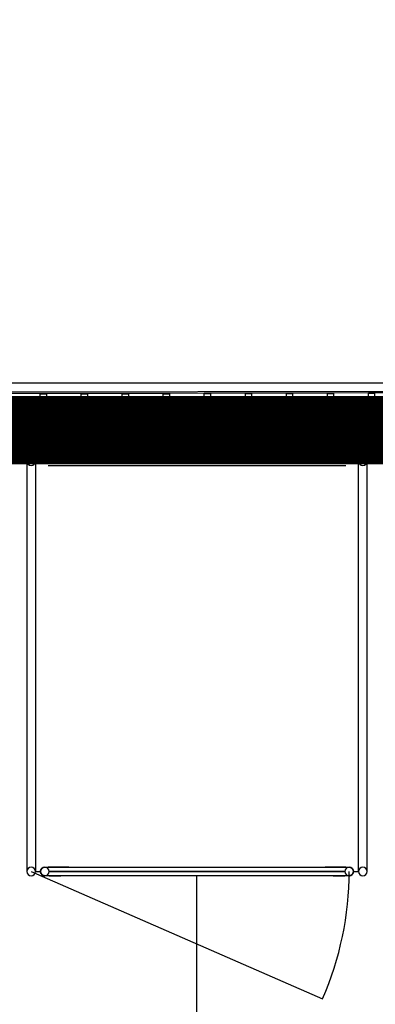
# Model space of a CAD drawing. Extents: x -46230 to 212221, y -185242 to 115744.
# Drawn here: x 25289 to 26328, y -156279 to -153400 of the extents above; entities that cross this region are included whole.
import ezdxf

# ---------------------------------------------------------------- set-up
doc = ezdxf.new("R2010")
doc.units = 0
doc.linetypes.add('EDG-DASH-3', pattern=[4.5, 3, -1.5])
doc.linetypes.add('X-3040-S$0$EDG-1DOT-2', pattern=[5, 2, -1.4, 0.2, -1.4])
for name, color, linetype in [('ARE-GEN', 7, 'EDG-DASH-3'), ('X-3040-S$0$A-DETL-10', 11, 'CONTINUOUS'), ('X-3040-S$0$Boundary', 133, 'X-3040-S$0$EDG-1DOT-2'), ('X-3040-S$0$Conrad Gargett-2', 11, 'CONTINUOUS'), ('X-XREF', 7, 'CONTINUOUS')]:
    doc.layers.add(name, color=color, linetype=linetype)

# ---------------------------------------------------------------- blocks, each defined once
blk = doc.blocks.new('X-3040-S')
at = {"layer": 'X-3040-S$0$A-DETL-10'}
blk.add_line((-156110.3, -80853.2), (-156110.3, -22190.5), dxfattribs=at)
at = {"layer": 'X-3040-S$0$Boundary'}
blk.add_line((-156110.7, -80853.7), (-156110.7, -22192.7), dxfattribs=at)
at = {"layer": 'X-3040-S$0$Conrad Gargett-2'}
for p, q in [((-156166.2, -22161.3), (-156064, -80714.2)), ((-156036.1, -80703.5), (-156138.2, -22161.4)), ((-156161, -22875.6), (-156160.8, -22977.6)), ((-156160.2, -22977.6), (-156160.2, -22875.6)), ((-156140.8, -22977.6), (-156141, -22875.6)), ((-156338.3, -22938.6), (-157538.3, -22938.6)), ((-157538.3, -22951.1), (-157910.6, -23803.3)), ((-156339.3, -22963.6), (-157538.3, -22963.6)), ((-157538.3, -22963.6), (-157538.3, -22978.6)), ((-156339.3, -23908.6), (-156339.3, -22963.6)), ((-156339.3, -22963.6), (-156337.3, -22963.6)), ((-156337.3, -22963.6), (-156337.3, -23908.6)), ((-156141.8, -22976.6), (-156159.8, -22976.6)), ((-157550.7, -22990.1), (-157550.8, -22990.6)), ((-157550.8, -22990.6), (-157550.7, -22990.1)), ((-157550.8, -22990.6), (-157550.8, -22991.1)), ((-157550.8, -22991.1), (-157550.8, -22990.6)), ((-157550.8, -22991.8), (-157550.8, -22991.4)), ((-157550.8, -22991.4), (-157550.8, -22991.4)), ((-157550.8, -22992.4), (-157550.8, -22991.8)), ((-157550.8, -22993.1), (-157550.8, -22992.4)), ((-157550.8, -22993.9), (-157550.8, -22993.1)), ((-157550.8, -22994.9), (-157550.8, -22993.9)), ((-157550.8, -22996), (-157550.8, -22994.9)), ((-157550.8, -22997.2), (-157550.8, -22996)), ((-157550.8, -22998.6), (-157550.8, -22997.2)), ((-157550.8, -23000.1), (-157550.8, -22998.6)), ((-157550.8, -23001.7), (-157550.8, -23000.1)), ((-157550.8, -23003.5), (-157550.8, -23001.7)), ((-157550.8, -23003.5), (-157550.8, -23037.6)), ((-157550.8, -23005.3), (-157550.8, -23003.5)), ((-157550.8, -23007.3), (-157550.8, -23005.3)), ((-157550.6, -22989.1), (-157550.7, -22989.6)), ((-157550.7, -22989.6), (-157550.6, -22989.1)), ((-157550.7, -22989.6), (-157550.7, -22990.1)), ((-157550.7, -22990.1), (-157550.7, -22989.6)), ((-157550.5, -22988.6), (-157550.6, -22989.1)), ((-157550.6, -22989.1), (-157550.5, -22988.6)), ((-157550.4, -22988.1), (-157550.5, -22988.6)), ((-157550.5, -22988.6), (-157550.4, -22988.1)), ((-157550.3, -22987.6), (-157550.4, -22988.1)), ((-157550.4, -22988.1), (-157550.3, -22987.6)), ((-157550.1, -22987.1), (-157550.3, -22987.6)), ((-157550.3, -22987.6), (-157550.1, -22987.1)), ((-157550, -22986.7), (-157550.1, -22987.1)), ((-157550.1, -22987.1), (-157550, -22986.7)), ((-157549.8, -22986.2), (-157550, -22986.7)), ((-157550, -22986.7), (-157549.8, -22986.2)), ((-157549.6, -22985.7), (-157549.8, -22986.2)), ((-157549.8, -22986.2), (-157549.6, -22985.7)), ((-157549.4, -22985.3), (-157549.6, -22985.7)), ((-157549.6, -22985.7), (-157549.4, -22985.3)), ((-157549.1, -22984.9), (-157549.4, -22985.3)), ((-157549.4, -22985.3), (-157549.1, -22984.9)), ((-157548.9, -22984.4), (-157549.1, -22984.9)), ((-157549.1, -22984.9), (-157548.9, -22984.4)), ((-157548.6, -22984), (-157548.9, -22984.4)), ((-157548.9, -22984.4), (-157548.6, -22984)), ((-157548.3, -22983.6), (-157548.6, -22984)), ((-157548.6, -22984), (-157548.3, -22983.6)), ((-157548, -22983.2), (-157548.3, -22983.6)), ((-157548.3, -22983.6), (-157548, -22983.2)), ((-157547.7, -22982.8), (-157548, -22983.2)), ((-157548, -22983.2), (-157547.7, -22982.8)), ((-157547.3, -22982.5), (-157547.7, -22982.8)), ((-157547.7, -22982.8), (-157547.3, -22982.5)), ((-157546.6, -22981.8), (-157547, -22982.1)), ((-157547, -22982.1), (-157546.6, -22981.8)), ((-157546.2, -22981.4), (-157546.6, -22981.8)), ((-157546.6, -22981.8), (-157546.2, -22981.4)), ((-157545.9, -22981.1), (-157546.2, -22981.4)), ((-157546.2, -22981.4), (-157545.9, -22981.1)), ((-157545.4, -22980.8), (-157545.9, -22981.1)), ((-157545.9, -22981.1), (-157545.4, -22980.8)), ((-157545, -22980.6), (-157545.4, -22980.8)), ((-157545.4, -22980.8), (-157545, -22980.6)), ((-157544.6, -22980.3), (-157545, -22980.6)), ((-157545, -22980.6), (-157544.6, -22980.3)), ((-157544.2, -22980), (-157544.6, -22980.3)), ((-157544.6, -22980.3), (-157544.2, -22980)), ((-157543.7, -22979.8), (-157544.2, -22980)), ((-157544.2, -22980), (-157543.7, -22979.8)), ((-157543.3, -22979.6), (-157543.7, -22979.8)), ((-157543.7, -22979.8), (-157543.3, -22979.6)), ((-157542.8, -22979.4), (-157543.3, -22979.6)), ((-157543.3, -22979.6), (-157542.8, -22979.4)), ((-157542.3, -22979.2), (-157542.8, -22979.4)), ((-157542.8, -22979.4), (-157542.3, -22979.2)), ((-157541.9, -22979.1), (-157542.3, -22979.2)), ((-157542.3, -22979.2), (-157541.9, -22979.1)), ((-157541.4, -22979), (-157541.9, -22979.1)), ((-157541.9, -22979.1), (-157541.4, -22979)), ((-157540.9, -22978.8), (-157541.4, -22979)), ((-157541.4, -22979), (-157540.9, -22978.8)), ((-157540.4, -22978.8), (-157540.9, -22978.8)), ((-157540.9, -22978.8), (-157540.4, -22978.8)), ((-157539.9, -22978.7), (-157540.4, -22978.8)), ((-157540.4, -22978.8), (-157539.9, -22978.7)), ((-157539.4, -22978.6), (-157539.9, -22978.7)), ((-157539.9, -22978.7), (-157539.4, -22978.6)), ((-157538.9, -22978.6), (-157539.4, -22978.6)), ((-157539.4, -22978.6), (-157538.9, -22978.6)), ((-157539.3, -23868.6), (-157539.3, -23003.6)), ((-157539.3, -23003.6), (-157537.3, -23003.6)), ((-157538.4, -22978.6), (-157538.9, -22978.6)), ((-157538.9, -22978.6), (-157538.4, -22978.6)), ((-157538.3, -22978.6), (-157537.8, -22978.6)), ((-157537.8, -22978.6), (-157537.3, -22978.6)), ((-157537.3, -22978.6), (-157536.8, -22978.7)), ((-157537.3, -23003.6), (-157537.3, -23868.6)), ((-157536.8, -22978.7), (-157536.3, -22978.7)), ((-157536.3, -22978.7), (-157535.8, -22978.8)), ((-157535.8, -22978.8), (-157535.3, -22978.9)), ((-157535.3, -22978.9), (-157534.8, -22979.1)), ((-157534.8, -22979.1), (-157534.3, -22979.2)), ((-157534.3, -22979.2), (-157533.9, -22979.4)), ((-157533.9, -22979.4), (-157533.4, -22979.6)), ((-157533.4, -22979.6), (-157533, -22979.8)), ((-157533, -22979.8), (-157532.5, -22980)), ((-157532.5, -22980), (-157532.1, -22980.2)), ((-157532.1, -22980.2), (-157531.6, -22980.5)), ((-157531.6, -22980.5), (-157531.2, -22980.8)), ((-157531.2, -22980.8), (-157530.8, -22981)), ((-157530.8, -22981), (-157530.4, -22981.4)), ((-157530.4, -22981.4), (-157530, -22981.7)), ((-157530, -22981.7), (-157529.7, -22982)), ((-157529.3, -22982.4), (-157529, -22982.7)), ((-157529, -22982.7), (-157528.6, -22983.1)), ((-157528.6, -22983.1), (-157528.3, -22983.5)), ((-157528.3, -22983.5), (-157528, -22983.9)), ((-157528, -22983.9), (-157527.8, -22984.3)), ((-157527.8, -22984.3), (-157527.5, -22984.7)), ((-157527.5, -22984.7), (-157527.3, -22985.2)), ((-157527.3, -22985.2), (-157527, -22985.6)), ((-157527, -22985.6), (-157526.8, -22986.1)), ((-157526.8, -22986.1), (-157526.6, -22986.5)), ((-157526.6, -22986.5), (-157526.5, -22987)), ((-157526.5, -22987), (-157526.3, -22987.5)), ((-157526.3, -22987.5), (-157526.2, -22988)), ((-157526.2, -22988), (-157526.1, -22988.5)), ((-157526.1, -22988.5), (-157526, -22988.9)), ((-157526, -22988.9), (-157525.9, -22989.4)), ((-157525.9, -22989.4), (-157525.8, -22989.9)), ((-157525.8, -22989.9), (-157525.8, -22990.4)), ((-157525.8, -22990.4), (-157525.8, -22990.9)), ((-157525.8, -22991.4), (-157525.8, -22991.7)), ((-157525.8, -22991.7), (-157525.8, -22992.2)), ((-157525.8, -22992.2), (-157525.8, -22992.9)), ((-157525.8, -22992.9), (-157525.8, -22993.7)), ((-157525.8, -22993.7), (-157525.8, -22994.6)), ((-157525.8, -22994.6), (-157525.8, -22995.6)), ((-157525.8, -22995.6), (-157525.8, -22996.8)), ((-157525.8, -22996.8), (-157525.8, -22998.2)), ((-157525.8, -22998.2), (-157525.8, -22999.6)), ((-157525.8, -22999.6), (-157525.8, -23001.2)), ((-157525.8, -23061.2), (-157525.8, -23001.1)), ((-157525.8, -23001.2), (-157525.8, -23003)), ((-157525.8, -23003), (-157525.8, -23004.8)), ((-157525.8, -23004.8), (-157525.8, -23006.8)), ((-156350.8, -23001.1), (-156350.8, -23871.1)), ((-156341.5, -23001.1), (-156339.3, -23001.1)), ((-156325.8, -23001.1), (-156337.3, -23001.1)), ((-156325.8, -23871.1), (-156325.8, -23001.1)), ((-156160.8, -22977.6), (-156160.8, -22995.6)), ((-156160.8, -22995.6), (-156160.6, -23097.6)), ((-156160.2, -23097.6), (-156160.2, -22995.6)), ((-156159.8, -22995.6), (-156159.8, -22977.6)), ((-156159.8, -22977.6), (-156141.8, -22977.6)), ((-156141.8, -22995.6), (-156159.8, -22995.6)), ((-156159.8, -22996.6), (-156141.8, -22996.6)), ((-156141.8, -22977.6), (-156141.8, -22995.6)), ((-156140.8, -22995.6), (-156140.8, -22977.6)), ((-156140.6, -23097.6), (-156140.8, -22995.6)), ((-157550.8, -23009.5), (-157550.8, -23007.3)), ((-157550.8, -23011.7), (-157550.8, -23009.5)), ((-157550.8, -23014.1), (-157550.8, -23011.7)), ((-157550.8, -23016.5), (-157550.8, -23014.1)), ((-157550.8, -23019.1), (-157550.8, -23016.5)), ((-157550.8, -23021.7), (-157550.8, -23019.1)), ((-157550.8, -23024.5), (-157550.8, -23021.7)), ((-157550.8, -23027.3), (-157550.8, -23024.5)), ((-157550.8, -23030.3), (-157550.8, -23027.3)), ((-157550.8, -23033.3), (-157550.8, -23030.3)), ((-157550.8, -23036.4), (-157550.8, -23033.3)), ((-157525.8, -23006.8), (-157525.8, -23008.9)), ((-157525.8, -23008.9), (-157525.8, -23011.1)), ((-157525.8, -23011.1), (-157525.8, -23013.4)), ((-157525.8, -23013.4), (-157525.8, -23015.8)), ((-157525.8, -23015.8), (-157525.8, -23018.4)), ((-157525.8, -23018.4), (-157525.8, -23021)), ((-157525.8, -23021), (-157525.8, -23023.7)), ((-157525.8, -23023.7), (-157525.8, -23026.5)), ((-157525.8, -23026.5), (-157525.8, -23029.5)), ((-157525.8, -23029.5), (-157525.8, -23032.4)), ((-157525.8, -23032.4), (-157525.8, -23035.5)), ((-157550.8, -23039.5), (-157550.8, -23036.4)), ((-157550.8, -23042.7), (-157550.8, -23039.5)), ((-157550.8, -23046), (-157550.8, -23042.7)), ((-157550.8, -23049.4), (-157550.8, -23046)), ((-157550.8, -23052.8), (-157550.8, -23049.4)), ((-157550.8, -23056.2), (-157550.8, -23052.8)), ((-157550.8, -23059.7), (-157550.8, -23056.2)), ((-157550.8, -23063.2), (-157550.8, -23059.7)), ((-157550.8, -23066.7), (-157550.8, -23063.2)), ((-157525.8, -23035.5), (-157525.8, -23038.7)), ((-157525.8, -23038.7), (-157525.8, -23041.9)), ((-157525.8, -23041.9), (-157525.8, -23045.1)), ((-157525.8, -23045.1), (-157525.8, -23048.5)), ((-157525.8, -23048.5), (-157525.8, -23051.8)), ((-157525.8, -23051.8), (-157525.8, -23055.3)), ((-157525.8, -23055.3), (-157525.8, -23058.7)), ((-157525.8, -23058.7), (-157525.8, -23062.2)), ((-157525.8, -23062.2), (-157525.8, -23065.8)), ((-157550.8, -23070.3), (-157550.8, -23066.7)), ((-157550.8, -23073.9), (-157550.8, -23070.3)), ((-157550.8, -23077.5), (-157550.8, -23073.9)), ((-157550.8, -23081.1), (-157550.8, -23077.5)), ((-157550.8, -23791.1), (-157550.8, -23081.1)), ((-157525.8, -23065.8), (-157525.8, -23069.3)), ((-157525.8, -23069.3), (-157525.8, -23072.9)), ((-157525.8, -23072.9), (-157525.8, -23076.5)), ((-157525.8, -23076.5), (-157525.8, -23080.1)), ((-157525.8, -23080.1), (-157525.8, -23081.1)), ((-157525.8, -23081.1), (-157525.8, -23791.1)), ((-156160.6, -23097.6), (-156160.6, -23115.6)), ((-156160.6, -23115.6), (-156160.4, -23217.6)), ((-156160.2, -23217.6), (-156160.2, -23115.6)), ((-156141.6, -23096.6), (-156159.6, -23096.6)), ((-156159.6, -23115.6), (-156159.6, -23097.6)), ((-156159.6, -23097.6), (-156141.6, -23097.6)), ((-156141.6, -23115.6), (-156159.6, -23115.6)), ((-156159.6, -23116.6), (-156141.6, -23116.6)), ((-156141.6, -23097.6), (-156141.6, -23115.6)), ((-156140.6, -23115.6), (-156140.6, -23097.6)), ((-156140.4, -23217.6), (-156140.6, -23115.6)), ((-156160.4, -23217.6), (-156160.4, -23235.6)), ((-156160.4, -23235.6), (-156160.2, -23337.6)), ((-156160.2, -23235.6), (-156160.2, -23337.6)), ((-156141.4, -23216.6), (-156159.4, -23216.6)), ((-156159.4, -23235.6), (-156159.4, -23217.6)), ((-156159.4, -23217.6), (-156141.4, -23217.6)), ((-156141.4, -23235.6), (-156159.4, -23235.6)), ((-156141.4, -23217.6), (-156141.4, -23235.6)), ((-156140.4, -23235.6), (-156140.4, -23217.6)), ((-156140.2, -23337.6), (-156140.4, -23235.6)), ((-156159.4, -23236.6), (-156141.4, -23236.6)), ((-156160.2, -23337.6), (-156160.2, -23355.6)), ((-156141.2, -23336.6), (-156159.2, -23336.6)), ((-156159.2, -23355.6), (-156159.2, -23337.6)), ((-156159.2, -23337.6), (-156141.2, -23337.6)), ((-156141.2, -23337.6), (-156141.2, -23355.6)), ((-156140.2, -23355.6), (-156140.2, -23337.6)), ((-156160.2, -23355.6), (-156160, -23457.6)), ((-156141.2, -23355.6), (-156159.2, -23355.6)), ((-156159.2, -23356.6), (-156141.2, -23356.6)), ((-156140, -23457.6), (-156140.2, -23355.6)), ((-160610.2, -23436.1), (-157550.8, -23436.1)), ((-156325.8, -23436.1), (-156164, -23436.1)), ((-156160, -23457.6), (-156159.9, -23475.6)), ((-156141, -23456.6), (-156159, -23456.6)), ((-156158.9, -23475.6), (-156159, -23457.6)), ((-156159, -23457.6), (-156141, -23457.6)), ((-156141, -23457.6), (-156140.9, -23475.6)), ((-156139.9, -23475.6), (-156140, -23457.6)), ((-156159.9, -23475.6), (-156159.8, -23577.6)), ((-156140.9, -23475.6), (-156158.9, -23475.6)), ((-156158.9, -23476.6), (-156140.9, -23476.6)), ((-156139.8, -23577.6), (-156139.9, -23475.6)), ((-156159.8, -23577.6), (-156159.7, -23595.6)), ((-156140.8, -23576.6), (-156158.8, -23576.6)), ((-156158.7, -23595.6), (-156158.8, -23577.6)), ((-156158.8, -23577.6), (-156140.8, -23577.6)), ((-156140.8, -23577.6), (-156140.7, -23595.6)), ((-156139.7, -23595.6), (-156139.8, -23577.6)), ((-156159.7, -23595.6), (-156159.6, -23697.6)), ((-156140.7, -23595.6), (-156158.7, -23595.6)), ((-156158.7, -23596.6), (-156140.7, -23596.6)), ((-156139.6, -23697.6), (-156139.7, -23595.6)), ((-156140.6, -23696.6), (-156158.6, -23696.6)), ((-156159.6, -23697.6), (-156159.5, -23715.6)), ((-156159.5, -23715.6), (-156159.3, -23817.6)), ((-156158.5, -23715.6), (-156158.6, -23697.6)), ((-156158.6, -23697.6), (-156140.6, -23697.6)), ((-156140.5, -23715.6), (-156158.5, -23715.6)), ((-156158.5, -23716.6), (-156140.5, -23716.6)), ((-156140.6, -23697.6), (-156140.5, -23715.6)), ((-156139.5, -23715.6), (-156139.6, -23697.6)), ((-156139.3, -23817.6), (-156139.5, -23715.6)), ((-157550.8, -23792), (-157550.8, -23791.1)), ((-157550.8, -23795.6), (-157550.8, -23792)), ((-157550.8, -23799.2), (-157550.8, -23795.6)), ((-157550.8, -23802.8), (-157550.8, -23799.2)), ((-157550.8, -23806.4), (-157550.8, -23802.8)), ((-157550.8, -23809.9), (-157550.8, -23806.4)), ((-157550.8, -23813.4), (-157550.8, -23809.9)), ((-157525.8, -23791.1), (-157525.8, -23794.7)), ((-157525.8, -23794.7), (-157525.8, -23798.3)), ((-157525.8, -23798.3), (-157525.8, -23801.8)), ((-157525.8, -23801.8), (-157525.8, -23805.4)), ((-157525.8, -23805.4), (-157525.8, -23809)), ((-157525.8, -23809), (-157525.8, -23812.5)), ((-157525.8, -23871.1), (-157525.8, -23810.9)), ((-157550.8, -23816.9), (-157550.8, -23813.4)), ((-157550.8, -23820.3), (-157550.8, -23816.9)), ((-157550.8, -23823.7), (-157550.8, -23820.3)), ((-157550.8, -23827), (-157550.8, -23823.7)), ((-157550.8, -23830.3), (-157550.8, -23827)), ((-157550.8, -23833.5), (-157550.8, -23830.3)), ((-157550.8, -23836.6), (-157550.8, -23833.5)), ((-157550.8, -23834.5), (-157550.8, -23868.6)), ((-157550.8, -23839.7), (-157550.8, -23836.6)), ((-157550.8, -23842.7), (-157550.8, -23839.7)), ((-157525.8, -23812.5), (-157525.8, -23815.9)), ((-157525.8, -23815.9), (-157525.8, -23819.4)), ((-157525.8, -23819.4), (-157525.8, -23822.8)), ((-157525.8, -23822.8), (-157525.8, -23826.1)), ((-157525.8, -23826.1), (-157525.8, -23829.4)), ((-157525.8, -23829.4), (-157525.8, -23832.6)), ((-157525.8, -23832.6), (-157525.8, -23835.8)), ((-157525.8, -23835.8), (-157525.8, -23838.9)), ((-157525.8, -23838.9), (-157525.8, -23841.9)), ((-156159.3, -23817.6), (-156159.3, -23835.6)), ((-156159.3, -23835.6), (-156159.1, -23937.6)), ((-156140.3, -23816.6), (-156158.3, -23816.6)), ((-156158.3, -23835.6), (-156158.3, -23817.6)), ((-156158.3, -23817.6), (-156140.3, -23817.6)), ((-156140.3, -23835.6), (-156158.3, -23835.6)), ((-156158.3, -23836.6), (-156140.3, -23836.6)), ((-156140.3, -23817.6), (-156140.3, -23835.6)), ((-156139.3, -23835.6), (-156139.3, -23817.6)), ((-156139.1, -23937.6), (-156139.3, -23835.6)), ((-157550.8, -23845.6), (-157550.8, -23842.7)), ((-157550.8, -23848.4), (-157550.8, -23845.6)), ((-157550.8, -23851.1), (-157550.8, -23848.4)), ((-157550.8, -23853.8), (-157550.8, -23851.1)), ((-157550.8, -23856.3), (-157550.8, -23853.8)), ((-157550.8, -23858.7), (-157550.8, -23856.3)), ((-157550.8, -23861.1), (-157550.8, -23858.7)), ((-157550.8, -23863.3), (-157550.8, -23861.1)), ((-157550.8, -23865.4), (-157550.8, -23863.3)), ((-157550.8, -23867.3), (-157550.8, -23865.4)), ((-157550.8, -23869.2), (-157550.8, -23867.3)), ((-157550.8, -23870.9), (-157550.8, -23869.2)), ((-157537.3, -23868.6), (-157539.3, -23868.6)), ((-157525.8, -23841.9), (-157525.8, -23844.8)), ((-157525.8, -23844.8), (-157525.8, -23847.7)), ((-157525.8, -23847.7), (-157525.8, -23850.4)), ((-157525.8, -23850.4), (-157525.8, -23853.1)), ((-157525.8, -23853.1), (-157525.8, -23855.6)), ((-157525.8, -23855.6), (-157525.8, -23858.1)), ((-157525.8, -23858.1), (-157525.8, -23860.4)), ((-157525.8, -23860.4), (-157525.8, -23862.7)), ((-157525.8, -23862.7), (-157525.8, -23864.8)), ((-157525.8, -23864.8), (-157525.8, -23866.8)), ((-157525.8, -23866.8), (-157525.8, -23868.7)), ((-157525.8, -23868.7), (-157525.8, -23870.4)), ((-157550.8, -23872.5), (-157550.8, -23870.9)), ((-157550.8, -23874), (-157550.8, -23872.5)), ((-157550.8, -23875.3), (-157550.8, -23874)), ((-157550.8, -23876.5), (-157550.8, -23875.3)), ((-157550.8, -23877.6), (-157550.8, -23876.5)), ((-157550.8, -23878.5), (-157550.8, -23877.6)), ((-157550.8, -23879.3), (-157550.8, -23878.5)), ((-157550.8, -23879.9), (-157550.8, -23879.3)), ((-157550.8, -23880.4), (-157550.8, -23879.9)), ((-157550.8, -23880.8), (-157550.8, -23880.4)), ((-157550.8, -23881.2), (-157550.8, -23881.7)), ((-157550.8, -23881.7), (-157550.8, -23881.2)), ((-157550.8, -23881.7), (-157550.7, -23882.2)), ((-157550.7, -23882.2), (-157550.8, -23881.7)), ((-157550.7, -23882.2), (-157550.7, -23882.7)), ((-157550.7, -23882.7), (-157550.7, -23882.2)), ((-157550.7, -23882.7), (-157550.6, -23883.2)), ((-157550.6, -23883.2), (-157550.7, -23882.7)), ((-157550.6, -23883.2), (-157550.5, -23883.7)), ((-157550.5, -23883.7), (-157550.6, -23883.2)), ((-157550.5, -23883.7), (-157550.4, -23884.2)), ((-157550.4, -23884.2), (-157550.5, -23883.7)), ((-157550.4, -23884.2), (-157550.3, -23884.7)), ((-157550.3, -23884.7), (-157550.4, -23884.2)), ((-157550.3, -23884.7), (-157550.1, -23885.1)), ((-157550.1, -23885.1), (-157550.3, -23884.7)), ((-157550.1, -23885.1), (-157549.9, -23885.6)), ((-157549.9, -23885.6), (-157550.1, -23885.1)), ((-157549.9, -23885.6), (-157549.7, -23886.1)), ((-157549.7, -23886.1), (-157549.9, -23885.6)), ((-157549.7, -23886.1), (-157549.5, -23886.5)), ((-157549.5, -23886.5), (-157549.7, -23886.1)), ((-157549.5, -23886.5), (-157549.3, -23887)), ((-157549.3, -23887), (-157549.5, -23886.5)), ((-157549.3, -23887), (-157549.1, -23887.4)), ((-157549.1, -23887.4), (-157549.3, -23887)), ((-157549.1, -23887.4), (-157548.8, -23887.8)), ((-157548.8, -23887.8), (-157549.1, -23887.4)), ((-157548.8, -23887.8), (-157548.5, -23888.2)), ((-157548.5, -23888.2), (-157548.8, -23887.8)), ((-157548.5, -23888.2), (-157548.2, -23888.6)), ((-157548.2, -23888.6), (-157548.5, -23888.2)), ((-157548.2, -23888.6), (-157547.9, -23889)), ((-157547.9, -23889), (-157548.2, -23888.6)), ((-157547.9, -23889), (-157547.6, -23889.4)), ((-157547.6, -23889.4), (-157547.9, -23889)), ((-157547.6, -23889.4), (-157547.2, -23889.8)), ((-157547.2, -23889.8), (-157547.6, -23889.4)), ((-157546.5, -23890.5), (-157546.9, -23890.1)), ((-157546.9, -23890.1), (-157546.5, -23890.5)), ((-157546.1, -23890.8), (-157546.5, -23890.5)), ((-157546.5, -23890.5), (-157546.1, -23890.8)), ((-157545.7, -23891.1), (-157546.1, -23890.8)), ((-157546.1, -23890.8), (-157545.7, -23891.1)), ((-157545.3, -23891.4), (-157545.7, -23891.1)), ((-157545.7, -23891.1), (-157545.3, -23891.4)), ((-157544.9, -23891.7), (-157545.3, -23891.4)), ((-157545.3, -23891.4), (-157544.9, -23891.7)), ((-157544.5, -23891.9), (-157544.9, -23891.7)), ((-157544.9, -23891.7), (-157544.5, -23891.9)), ((-157544.1, -23892.2), (-157544.5, -23891.9)), ((-157544.5, -23891.9), (-157544.1, -23892.2)), ((-157543.6, -23892.4), (-157544.1, -23892.2)), ((-157544.1, -23892.2), (-157543.6, -23892.4)), ((-157543.1, -23892.6), (-157543.6, -23892.4)), ((-157543.6, -23892.4), (-157543.1, -23892.6)), ((-157542.7, -23892.8), (-157543.1, -23892.6)), ((-157543.1, -23892.6), (-157542.7, -23892.8)), ((-157542.2, -23892.9), (-157542.7, -23892.8)), ((-157542.7, -23892.8), (-157542.2, -23892.9)), ((-157541.7, -23893.1), (-157542.2, -23892.9)), ((-157542.2, -23892.9), (-157541.7, -23893.1)), ((-157541.3, -23893.2), (-157541.7, -23893.1)), ((-157541.7, -23893.1), (-157541.3, -23893.2)), ((-157540.8, -23893.3), (-157541.3, -23893.2)), ((-157541.3, -23893.2), (-157540.8, -23893.3)), ((-157540.3, -23893.4), (-157540.8, -23893.3)), ((-157540.8, -23893.3), (-157540.3, -23893.4)), ((-157539.8, -23893.5), (-157540.3, -23893.4)), ((-157540.3, -23893.4), (-157539.8, -23893.5)), ((-157539.3, -23893.5), (-157539.8, -23893.5)), ((-157539.8, -23893.5), (-157539.3, -23893.5)), ((-157538.8, -23893.6), (-157539.3, -23893.5)), ((-157539.3, -23893.5), (-157538.8, -23893.6)), ((-157538.1, -23893.6), (-157538.8, -23893.6)), ((-157538.8, -23893.6), (-157538.3, -23893.6)), ((-157538.3, -23893.6), (-157538.3, -23908.6)), ((-157537.6, -23893.6), (-157538.1, -23893.6)), ((-157537.1, -23893.5), (-157537.6, -23893.6)), ((-157536.6, -23893.5), (-157537.1, -23893.5)), ((-157536.2, -23893.4), (-157536.6, -23893.5)), ((-157535.7, -23893.3), (-157536.2, -23893.4)), ((-157535.2, -23893.2), (-157535.7, -23893.3)), ((-157534.7, -23893), (-157535.2, -23893.2)), ((-157534.2, -23892.9), (-157534.7, -23893)), ((-157533.8, -23892.7), (-157534.2, -23892.9)), ((-157533.3, -23892.5), (-157533.8, -23892.7)), ((-157532.8, -23892.3), (-157533.3, -23892.5)), ((-157532.4, -23892.1), (-157532.8, -23892.3)), ((-157532, -23891.9), (-157532.4, -23892.1)), ((-157531.5, -23891.6), (-157532, -23891.9)), ((-157531.1, -23891.3), (-157531.5, -23891.6)), ((-157530.7, -23891), (-157531.1, -23891.3)), ((-157530.3, -23890.7), (-157530.7, -23891)), ((-157529.9, -23890.4), (-157530.3, -23890.7)), ((-157529.6, -23890), (-157529.9, -23890.4)), ((-157528.9, -23889.3), (-157529.2, -23889.7)), ((-157528.6, -23888.9), (-157528.9, -23889.3)), ((-157528.3, -23888.5), (-157528.6, -23888.9)), ((-157528, -23888.1), (-157528.3, -23888.5)), ((-157527.7, -23887.7), (-157528, -23888.1)), ((-157527.4, -23887.3), (-157527.7, -23887.7)), ((-157527.2, -23886.8), (-157527.4, -23887.3)), ((-157527, -23886.4), (-157527.2, -23886.8)), ((-157526.8, -23885.9), (-157527, -23886.4)), ((-157526.6, -23885.5), (-157526.8, -23885.9)), ((-157526.4, -23885), (-157526.6, -23885.5)), ((-157526.3, -23884.5), (-157526.4, -23885)), ((-157526.1, -23884), (-157526.3, -23884.5)), ((-157526, -23883.6), (-157526.1, -23884)), ((-157525.9, -23883.1), (-157526, -23883.6)), ((-157525.8, -23882.1), (-157525.9, -23882.6)), ((-157525.9, -23882.6), (-157525.9, -23883.1)), ((-157525.8, -23870.4), (-157525.8, -23872.1)), ((-157525.8, -23872.1), (-157525.8, -23873.6)), ((-157525.8, -23873.6), (-157525.8, -23875)), ((-157525.8, -23875), (-157525.8, -23876.2)), ((-157525.8, -23876.2), (-157525.8, -23877.3)), ((-157525.8, -23877.3), (-157525.8, -23878.3)), ((-157525.8, -23878.3), (-157525.8, -23879.1)), ((-157525.8, -23879.1), (-157525.8, -23879.8)), ((-157525.8, -23879.8), (-157525.8, -23880.3)), ((-157525.8, -23880.3), (-157525.8, -23880.7)), ((-157525.8, -23881.1), (-157525.8, -23881.6)), ((-157525.8, -23881.6), (-157525.8, -23882.1)), ((-156339.3, -23871.1), (-156341.5, -23871.1)), ((-156337.3, -23871.1), (-156325.8, -23871.1)), ((-157538.3, -23908.6), (-156339.3, -23908.6)), ((-156337.3, -23908.6), (-156339.3, -23908.6)), ((-157538.3, -23933.6), (-156338.3, -23933.6)), ((-156159.1, -23937.6), (-156159.1, -23955.6)), ((-156159.1, -23955.6), (-156158.9, -24057.6)), ((-156140.1, -23936.6), (-156158.1, -23936.6)), ((-156158.1, -23955.6), (-156158.1, -23937.6)), ((-156158.1, -23937.6), (-156140.1, -23937.6)), ((-156140.1, -23955.6), (-156158.1, -23955.6)), ((-156140.1, -23937.6), (-156140.1, -23955.6)), ((-156139.1, -23955.6), (-156139.1, -23937.6)), ((-156138.9, -24057.6), (-156139.1, -23955.6)), ((-156158.1, -23956.6), (-156140.1, -23956.6))]:
    blk.add_line(p, q, dxfattribs=at)
for centre, radius, start, end in [((-157538.3, -22951.1), 12.5, 90, 270), ((-157538.3, -22951.1), 12.5, 270, 90), ((-156338.3, -22951.1), 12.5, 90, 270), ((-156338.3, -22951.1), 12.5, 270, 90), ((-156159.8, -22977.6), 1, 90.1, 180.1), ((-156141.8, -22977.6), 1, 0.1, 90.1), ((-157538.3, -22991.1), 12.5, 90, 270), ((-157538.3, -22991.1), 12.5, 270, 90), ((-156159.8, -22995.6), 1, 180.1, 270.1), ((-156141.8, -22995.6), 1, 270.1, 0.1), ((-156159.6, -23097.6), 1, 90.1, 180.1), ((-156159.6, -23115.6), 1, 180.1, 270.1), ((-156141.6, -23097.6), 1, 0.1, 90.1), ((-156141.6, -23115.6), 1, 270.1, 0.1), ((-156159.4, -23217.6), 1, 90.1, 180.1), ((-156159.4, -23235.6), 1, 180.1, 270.1), ((-156141.4, -23217.6), 1, 0.1, 90.1), ((-156141.4, -23235.6), 1, 270.1, 0.1), ((-156159.2, -23337.6), 1, 90.1, 180.1), ((-156141.2, -23337.6), 1, 0.1, 90.1), ((-156159.2, -23355.6), 1, 180.1, 270.1), ((-156141.2, -23355.6), 1, 270.1, 0.1), ((-156159, -23457.6), 1, 90.1, 180.1), ((-156141, -23457.6), 1, 0.1, 90.1), ((-156158.9, -23475.6), 1, 180.1, 270.1), ((-156140.9, -23475.6), 1, 270.1, 0.1), ((-156158.8, -23577.6), 1, 90.1, 180.1), ((-156140.8, -23577.6), 1, 0.1, 90.1), ((-156158.7, -23595.6), 1, 180.1, 270.1), ((-156140.7, -23595.6), 1, 270.1, 0.1), ((-156158.6, -23697.6), 1, 90.1, 180.1), ((-156140.6, -23697.6), 1, 0.1, 90.1), ((-156158.5, -23715.6), 1, 180.1, 270.1), ((-156140.5, -23715.6), 1, 270.1, 0.1), ((-157538.3, -22951.1), 930, 246.4028, 270), ((-156158.3, -23817.6), 1, 90.1, 180.1), ((-156158.3, -23835.6), 1, 180.1, 270.1), ((-156140.3, -23817.6), 1, 0.1, 90.1), ((-156140.3, -23835.6), 1, 270.1, 0.1), ((-157538.3, -23881.1), 12.5, 90, 270), ((-157538.3, -23881.1), 12.5, 270, 90), ((-157538.3, -23921.1), 12.5, 90, 270), ((-157538.3, -23921.1), 12.5, 270, 90), ((-156338.3, -23921.1), 12.5, 90, 270), ((-156338.3, -23921.1), 12.5, 270, 90), ((-156158.1, -23937.6), 1, 90.1, 180.1), ((-156158.1, -23955.6), 1, 180.1, 270.1), ((-156140.1, -23937.6), 1, 0.1, 90.1), ((-156140.1, -23955.6), 1, 270.1, 0.1)]:
    blk.add_arc(centre, radius, start, end, dxfattribs=at)

msp = doc.modelspace()

# ---------------------------------------------------------------- linework, layer by layer
at = {"layer": 'ARE-GEN', "const_width": 200}
msp.add_lwpolyline([(1700, -98700), (1700, -135300), (6300, -135300), (24500, -154600), (57600, -154600), (57600, -102400), (20300, -102400), (20300, -98700)], close=True, dxfattribs=at)

# ---------------------------------------------------------------- block references
at = {"layer": 'X-XREF', "rotation": 90}
msp.add_blockref('X-3040-S', (2370.9, 1647.7), dxfattribs=at)

doc.saveas('drawing.dxf')
